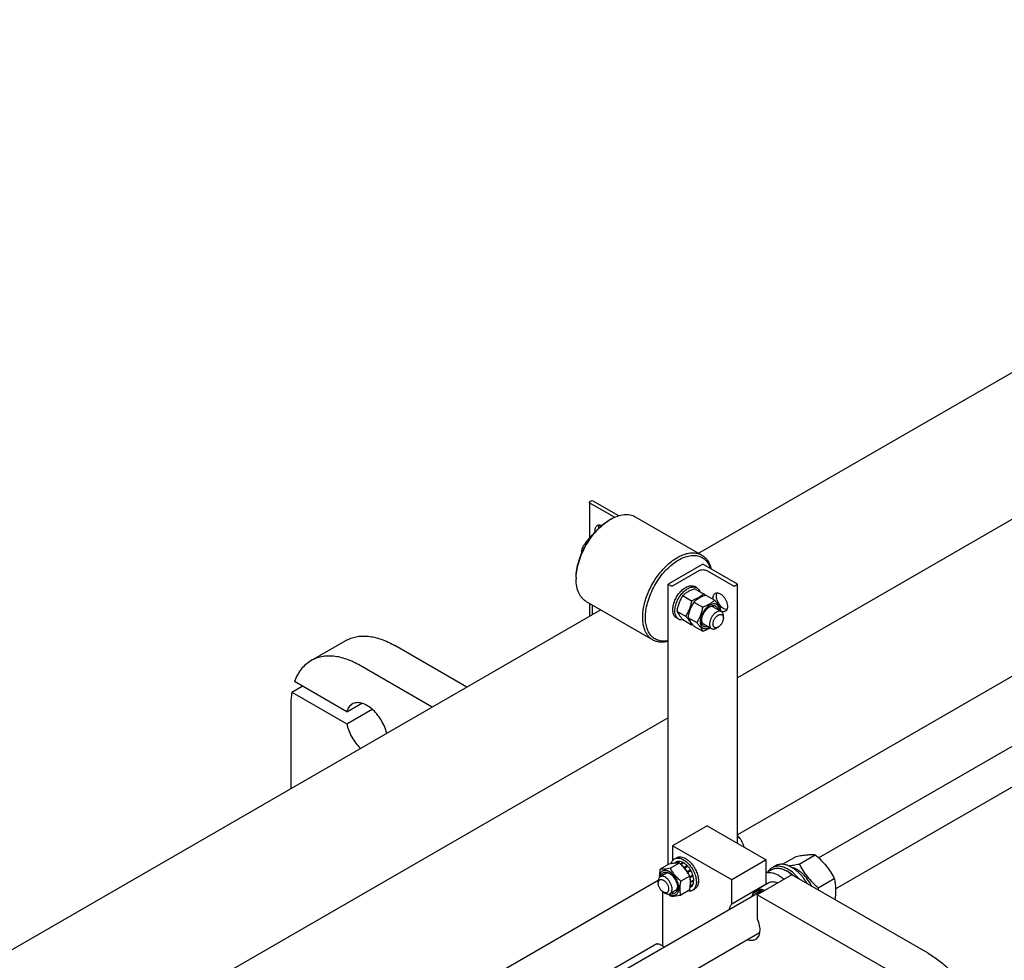
# Model space of a CAD drawing. Units: millimetres. Extents: x 0 to 10500, y -7 to 7425.
# Drawn here: x 8100 to 9105, y 3273 to 4233 of the extents above; entities that cross this region are included whole.
import ezdxf

# ---------------------------------------------------------------- set-up
doc = ezdxf.new("R2010")
doc.units = ezdxf.units.MM
doc.header["$LTSCALE"] = 577.5
doc.layers.get('0').update_dxf_attribs({"linetype": 'CONTINUOUS'})

msp = doc.modelspace()

# ---------------------------------------------------------------- linework, layer by layer
at = {"color": 7, "linetype": 'Continuous'}
for p, q in [((9931.613, 4345.512), (8793.044, 3688.162)), ((9996.525, 4233.081), (8832.703, 3561.153)), ((9930.128, 4034.317), (8832.703, 3400.722)), ((8681.42, 3740.21), (8681.42, 3703.656)), ((8681.948, 3740.945), (8684.21, 3742.251)), ((8707.037, 3724.99), (8681.948, 3739.475)), ((8684.21, 3742.251), (8711.287, 3726.618)), ((8701.888, 3722.247), (8703.302, 3723.064)), ((8728.302, 3725.54), (8796.185, 3686.349)), ((8681.421, 3703.468), (8681.421, 3702.501)), ((8681.948, 3704.203), (8683.127, 3704.883)), ((8674.504, 3693.689), (8675.752, 3692.968)), ((8797.348, 3676.932), (8761.993, 3656.52)), ((8766.801, 3655.214), (8793.459, 3670.605)), ((8832.703, 3656.52), (8797.348, 3676.932)), ((8801.237, 3670.605), (8827.895, 3655.214)), ((8667.947, 3663.46), (8667.947, 3661.827)), ((8761.993, 3370.467), (8761.993, 3656.52)), ((8761.993, 3656.52), (8764.255, 3655.214)), ((8791.041, 3652.946), (8788.92, 3654.17)), ((8789.06, 3652.046), (8798.085, 3646.836)), ((8830.441, 3655.214), (8832.703, 3656.52)), ((8832.703, 3391.974), (8832.703, 3656.52)), ((8678.303, 3638.937), (8746.185, 3599.746)), ((8776.812, 3644.975), (8785.837, 3639.765)), ((8788.126, 3638.444), (8797.151, 3633.233)), ((8800.373, 3645.515), (8809.399, 3640.304)), ((8693.043, 3630.427), (6982.99, 2643.134)), ((8681.421, 3637.137), (8681.421, 3623.717)), ((8684.211, 3635.527), (8684.211, 3625.328)), ((8770.689, 3629.192), (8779.714, 3623.982)), ((8808.005, 3633.337), (8816.137, 3628.642)), ((8772.542, 3620.903), (8770.42, 3622.127)), ((8776.812, 3620.48), (8785.837, 3615.27)), ((8782.002, 3622.661), (8791.027, 3617.45)), ((8818.208, 3622.023), (8818.208, 3624.065)), ((8788.126, 3613.949), (8797.151, 3608.738)), ((8798.005, 3616.017), (8806.137, 3611.322)), ((8812.905, 3612.838), (8811.137, 3611.817)), ((8397.329, 3578.593), (8432.684, 3599.005)), ((8556.363, 3551.515), (8482.684, 3594.053)), ((8521.008, 3531.103), (8447.329, 3573.641)), ((8377.709, 3546.473), (8388.316, 3552.597)), ((8433.86, 3526.303), (8380.457, 3557.135)), ((8377.709, 3546.473), (8433.86, 3514.055)), ((8376.618, 3532.814), (8376.618, 3447.74)), ((8433.86, 3526.303), (8449.096, 3535.099)), ((8433.86, 3514.055), (8459.703, 3528.975)), ((8761.993, 3520.328), (7047.902, 2530.703)), ((8915.47, 3377.261), (9144.022, 3509.215)), ((8932.798, 3345.696), (9162.022, 3478.038)), ((8801.591, 3409.936), (8766.235, 3389.524)), ((8801.591, 3409.936), (8862.048, 3375.032)), ((8834.392, 3398.124), (8832.703, 3397.15)), ((8766.235, 3389.524), (8766.235, 3374.243)), ((8826.693, 3354.619), (8766.235, 3389.524)), ((8768.299, 3376.152), (8770.421, 3377.376)), ((8878.609, 3370.612), (8892.529, 3378.649)), ((8895.56, 3370.909), (8911.975, 3380.386)), ((8762.616, 3370.827), (8753.591, 3365.617)), ((8773.223, 3371.775), (8764.198, 3366.564)), ((8770.428, 3373.041), (8768.076, 3371.683)), ((8773.233, 3373.586), (8770.214, 3371.843)), ((8773.887, 3373.521), (8771.013, 3371.862)), ((8773.233, 3373.586), (8773.45, 3373.269)), ((8777.196, 3372.371), (8774.388, 3370.75)), ((8777.903, 3371.963), (8774.936, 3370.25)), ((8777.196, 3372.371), (8777.454, 3371.704)), ((8781.212, 3369.292), (8778.03, 3367.455)), ((8778.03, 3367.455), (8778.072, 3367.062)), ((8778.362, 3366.731), (8781.304, 3368.429)), ((8781.865, 3368.603), (8778.683, 3366.766)), ((8781.212, 3369.292), (8781.304, 3368.429)), ((8781.304, 3368.429), (8781.865, 3368.603)), ((8862.048, 3375.032), (8826.693, 3354.619)), ((8862.048, 3350.46), (8862.048, 3375.032)), ((8871.358, 3369.113), (8867.822, 3367.072)), ((8759.468, 3361.238), (8753.811, 3357.972)), ((8783.83, 3358.58), (8774.804, 3353.369)), ((8778.406, 3366.68), (8778.683, 3366.766)), ((8781.488, 3362.982), (8781.414, 3362.706)), ((8784.67, 3364.819), (8781.488, 3362.982)), ((8781.578, 3362.456), (8784.487, 3364.136)), ((8781.758, 3362.177), (8781.988, 3362.116)), ((8785.17, 3363.953), (8781.988, 3362.116)), ((8787.044, 3359.632), (8783.985, 3357.865)), ((8784.012, 3357.73), (8786.614, 3359.232)), ((8787.315, 3358.721), (8784.167, 3356.904)), ((8784.67, 3364.819), (8784.487, 3364.136)), ((8784.487, 3364.136), (8785.17, 3363.953)), ((8787.044, 3359.632), (8786.614, 3359.232)), ((8786.614, 3359.232), (8787.315, 3358.721)), ((8888.212, 3359.927), (8852.856, 3339.515)), ((8867.441, 3365.12), (8862.048, 3362.007)), ((8884.323, 3362.906), (8883.192, 3363.56)), ((9027.159, 3279.707), (8888.212, 3359.927)), ((8751.76, 3353.99), (7145.629, 2426.695)), ((8751.74, 3353.394), (8751.74, 3351.353)), ((8785.17, 3347.508), (8784.232, 3346.967)), ((8787.044, 3349.665), (8784.374, 3348.123)), ((8787.315, 3350.263), (8784.422, 3348.593)), ((8784.791, 3352.683), (8784.586, 3352.665)), ((8784.594, 3352.112), (8784.791, 3351.867)), ((8787.973, 3354.52), (8784.791, 3352.683)), ((8787.973, 3353.704), (8784.791, 3351.867)), ((8786.878, 3350.011), (8787.044, 3349.665)), ((8787.525, 3354.262), (8787.973, 3353.704)), ((8826.693, 3330.048), (8826.693, 3354.619)), ((8862.048, 3350.46), (8826.693, 3330.048)), ((8864.505, 3351.589), (8851.777, 3344.241)), ((8915.006, 3346.719), (8931.42, 3356.196)), ((7145.029, 2355.103), (8854.828, 3342.25)), ((8756.336, 3287.053), (8756.336, 3342.631)), ((8757.043, 3342.167), (8758.811, 3341.147)), ((8769.468, 3343.917), (8763.811, 3340.651)), ((8783.83, 3344.438), (8774.804, 3339.227)), ((8786.799, 3344.109), (8788.92, 3345.333)), ((8852.856, 3339.515), (8852.856, 3314.943)), ((8991.803, 3259.295), (8852.856, 3339.515)), ((7232.851, 2364.237), (8855.099, 3300.837)), ((8750.3, 3289.342), (7172.07, 2378.156)), ((8757.78, 3286.219), (8752.8, 3289.094))]:
    msp.add_line(p, q, dxfattribs=at)
for centre, radius, start, end in [((8727.702, 3680.826), 48.779, 120.014787, 121.93133), ((8711.679, 3672.677), 43.307, 129.910776, 133.169074), ((8716.25, 3661.823), 48.303, 178.059956, 179.995515), ((8729.199, 3586.995), 91.248, 39.623093, 40.980411), ((8756.546, 3642.604), 59.995, 347.162928, 349.423418), ((8764.191, 3675.589), 64.086, 289.740836, 290.589148), ((8759.942, 3349.949), 25.18, 24.160738, 28.894297), ((8867.869, 3337.029), 30.638, 57.55219, 59.991304), ((8868.689, 3345.007), 8.592, 140.610182, 144.91216), ((8802.32, 3382.825), 58.631, 226.657118, 229.44288), ((9030.628, 3325.797), 117.5, 169.743526, 170.761412)]:
    msp.add_arc(centre, radius, start, end, dxfattribs=at)
for points, knots in [([(8681.42, 3740.21), (8681.42, 3740.35), (8681.543, 3740.663), (8681.799, 3740.859), (8681.948, 3740.945)], [0, 0, 0, 0, 0.44924833, 1, 1, 1, 1]), ([(8681.948, 3739.475), (8681.799, 3739.561), (8681.543, 3739.757), (8681.42, 3740.069), (8681.42, 3740.21)], [0, 0, 0, 0, 0.55075237, 1, 1, 1, 1]), ([(8667.947, 3663.46), (8667.947, 3666.143), (8668.439, 3671.726), (8670.398, 3680.148), (8673.536, 3688.68), (8677.736, 3696.999), (8682.841, 3704.797), (8688.66, 3711.78), (8694.975, 3717.688), (8699.564, 3720.906), (8701.888, 3722.247)], [0, 0, 0, 0, 0.11415474, 0.23732639, 0.36697623, 0.5000005, 0.63302469, 0.76267433, 0.88584564, 1, 1, 1, 1]), ([(8667.975, 3663.458), (8668.066, 3666.151), (8668.701, 3671.719), (8670.789, 3680.087), (8673.977, 3688.528), (8678.159, 3696.755), (8683.193, 3704.49), (8688.909, 3711.473), (8695.112, 3717.465), (8699.616, 3720.799), (8701.903, 3722.224)], [0, 0, 0, 0, 0.11517549, 0.23854781, 0.36775976, 0.50000061, 0.63224138, 0.76145309, 0.88482502, 1, 1, 1, 1]), ([(8703.302, 3723.064), (8705.497, 3724.331), (8709.858, 3726.408), (8715.601, 3727.792), (8719.923, 3727.942), (8722.926, 3727.607), (8725.742, 3726.829), (8727.482, 3726.014), (8728.302, 3725.54)], [0, 0, 0, 0, 0.28940125, 0.54829462, 0.66774473, 0.78177031, 0.89190411, 1, 1, 1, 1]), ([(8687.509, 3710.255), (8687.409, 3710.954), (8687.33, 3712.288), (8687.628, 3714.153), (8688.353, 3715.675), (8689.141, 3716.397), (8689.567, 3716.643)], [0, 0, 0, 0, 0.29872817, 0.56192411, 0.79159958, 1, 1, 1, 1]), ([(8689.567, 3716.643), (8689.861, 3716.813), (8690.518, 3717.072), (8691.608, 3717.178), (8692.777, 3717.012), (8693.55, 3716.741), (8693.941, 3716.569)], [0, 0, 0, 0, 0.22442374, 0.46057118, 0.71741673, 1, 1, 1, 1]), ([(8690.928, 3713.82), (8690.926, 3714.132), (8690.972, 3715.265), (8691.252, 3716.407), (8691.641, 3717.133)], [0, 0, 0, 0, 0.27508649, 1, 1, 1, 1]), ([(8674.504, 3693.689), (8675.349, 3695.51), (8676.819, 3698.193), (8679.298, 3701.448), (8680.72, 3702.969), (8681.467, 3703.702)], [0, 0, 0, 0, 0.49136303, 0.74387209, 1, 1, 1, 1]), ([(8681.421, 3703.468), (8681.421, 3703.608), (8681.543, 3703.921), (8681.799, 3704.117), (8681.948, 3704.203)], [0, 0, 0, 0, 0.44924833, 1, 1, 1, 1]), ([(8681.703, 3702.909), (8681.619, 3702.985), (8681.478, 3703.152), (8681.421, 3703.368), (8681.421, 3703.468)], [0, 0, 0, 0, 0.53178734, 1, 1, 1, 1]), ([(8673.586, 3688.345), (8673.632, 3689.278), (8673.836, 3691.083), (8674.258, 3692.848), (8674.504, 3693.689)], [0, 0, 0, 0, 0.51594315, 1, 1, 1, 1]), ([(8735.83, 3622.635), (8735.83, 3624.71), (8736.111, 3628.993), (8737.267, 3635.496), (8739.147, 3642.16), (8742.588, 3651.127), (8748.365, 3661.799), (8755.767, 3671.28), (8762.431, 3677.699), (8767.537, 3681.696), (8772.725, 3684.87), (8777.892, 3687.154), (8782.933, 3688.493), (8787.749, 3688.848), (8792.235, 3688.19), (8794.952, 3687.061), (8796.185, 3686.349)], [0, 0, 0, 0, 0.06241094, 0.12877853, 0.1984016, 0.27040959, 0.41744875, 0.56168076, 0.6303079, 0.69542391, 0.75639822, 0.81286036, 0.86478384, 0.91257979, 0.95717392, 1, 1, 1, 1]), ([(8738.658, 3622.635), (8738.658, 3625.054), (8739.057, 3630.073), (8740.667, 3637.667), (8743.261, 3645.401), (8746.759, 3653.037), (8751.054, 3660.339), (8756.014, 3667.083), (8761.485, 3673.062), (8767.302, 3678.091), (8773.29, 3682.019), (8779.276, 3684.722), (8785.092, 3686.11), (8789.753, 3686.102), (8793.144, 3685.354), (8795.482, 3684.459), (8797.637, 3683.224), (8800.274, 3681.117), (8803.046, 3677.604), (8804.475, 3674.276), (8805.037, 3672.494)], [0, 0, 0, 0, 0.06587028, 0.13657721, 0.21096451, 0.28760768, 0.36493176, 0.44131814, 0.51520852, 0.58521286, 0.65022986, 0.70959096, 0.7632389, 0.8119315, 0.83497881, 0.85750684, 0.87985207, 0.90236488, 0.94909178, 1, 1, 1, 1]), ([(8796.185, 3686.349), (8797.351, 3685.676), (8799.566, 3684.005), (8802.277, 3680.713), (8804.359, 3676.699), (8805.27, 3673.723), (8805.626, 3672.155)], [0, 0, 0, 0, 0.23061236, 0.46979697, 0.72465532, 1, 1, 1, 1]), ([(8793.459, 3670.605), (8794.011, 3670.923), (8795.295, 3671.389), (8797.348, 3671.611), (8799.401, 3671.389), (8800.685, 3670.923), (8801.237, 3670.605)], [0, 0, 0, 0, 0.23721781, 0.49999947, 0.76278142, 1, 1, 1, 1]), ([(8678.303, 3638.937), (8677.483, 3639.411), (8675.907, 3640.51), (8673.824, 3642.56), (8672.033, 3644.993), (8670.003, 3648.811), (8668.329, 3654.476), (8667.947, 3659.292), (8667.947, 3661.826)], [0, 0, 0, 0, 0.10809589, 0.21822971, 0.3322553, 0.45170542, 0.71059881, 1, 1, 1, 1]), ([(8764.255, 3655.214), (8764.436, 3655.11), (8764.856, 3654.957), (8765.528, 3654.884), (8766.2, 3654.957), (8766.62, 3655.11), (8766.801, 3655.214)], [0, 0, 0, 0, 0.23721858, 0.50000053, 0.76278218, 1, 1, 1, 1]), ([(8766.801, 3633.428), (8767.024, 3634.966), (8767.81, 3638.094), (8769.768, 3642.577), (8772.419, 3646.752), (8775.58, 3650.326), (8779.03, 3653.049), (8782.083, 3654.511), (8784.443, 3655.019), (8786.067, 3655.072), (8787.58, 3654.807), (8788.499, 3654.413), (8788.92, 3654.17)], [0, 0, 0, 0, 0.13697726, 0.28246533, 0.42957379, 0.57116572, 0.70096805, 0.81483486, 0.86564987, 0.91279871, 0.95715888, 1, 1, 1, 1]), ([(8768.71, 3629.372), (8768.71, 3630.953), (8769.153, 3634.278), (8770.804, 3639.16), (8773.348, 3643.862), (8776.581, 3648.001), (8780.238, 3651.24), (8783.549, 3653.05), (8786.138, 3653.739), (8787.92, 3653.87), (8789.58, 3653.627), (8790.585, 3653.209), (8791.041, 3652.946)], [0, 0, 0, 0, 0.12868052, 0.27027376, 0.41742963, 0.56177613, 0.69544681, 0.81271182, 0.86467651, 0.9125104, 0.95713993, 1, 1, 1, 1]), ([(8789.06, 3652.046), (8787.844, 3651.61), (8785.495, 3650.692), (8782.204, 3649.054), (8779.309, 3647.15), (8777.603, 3645.709), (8776.812, 3644.975)], [0, 0, 0, 0, 0.27202984, 0.53071509, 0.77282603, 1, 1, 1, 1]), ([(8791.041, 3652.946), (8791.382, 3652.749), (8792.035, 3652.283), (8793.186, 3651.08), (8793.799, 3649.941), (8794.104, 3649.135)], [0, 0, 0, 0, 0.23728569, 0.48017611, 1, 1, 1, 1]), ([(8827.895, 3655.214), (8828.076, 3655.11), (8828.496, 3654.957), (8829.168, 3654.884), (8829.84, 3654.957), (8830.26, 3655.11), (8830.441, 3655.214)], [0, 0, 0, 0, 0.23721858, 0.50000053, 0.76278218, 1, 1, 1, 1]), ([(8776.812, 3644.975), (8776.07, 3643.807), (8774.656, 3641.391), (8772.9, 3637.533), (8771.578, 3633.437), (8770.956, 3630.617), (8770.689, 3629.192)], [0, 0, 0, 0, 0.24372755, 0.49214241, 0.74479399, 1, 1, 1, 1]), ([(8785.837, 3639.765), (8785.57, 3638.34), (8784.948, 3635.52), (8783.626, 3631.425), (8781.87, 3627.566), (8780.456, 3625.15), (8779.714, 3623.982)], [0, 0, 0, 0, 0.25520601, 0.50785759, 0.75627245, 1, 1, 1, 1]), ([(8788.126, 3638.444), (8787.384, 3637.275), (8785.97, 3634.859), (8784.214, 3631.001), (8782.892, 3626.905), (8782.269, 3624.085), (8782.002, 3622.661)], [0, 0, 0, 0, 0.24372755, 0.49214241, 0.74479399, 1, 1, 1, 1]), ([(8798.085, 3646.836), (8797.294, 3646.102), (8795.588, 3644.661), (8792.693, 3642.757), (8789.402, 3641.119), (8787.053, 3640.201), (8785.837, 3639.765)], [0, 0, 0, 0, 0.22717397, 0.46928491, 0.72797016, 1, 1, 1, 1]), ([(8800.373, 3645.515), (8799.158, 3645.078), (8796.809, 3644.16), (8793.518, 3642.522), (8790.623, 3640.618), (8788.916, 3639.177), (8788.126, 3638.444)], [0, 0, 0, 0, 0.27202984, 0.53071509, 0.77282603, 1, 1, 1, 1]), ([(8809.399, 3640.304), (8808.608, 3639.57), (8806.902, 3638.13), (8804.007, 3636.225), (8800.716, 3634.587), (8798.367, 3633.67), (8797.151, 3633.233)], [0, 0, 0, 0, 0.22717397, 0.46928491, 0.72797016, 1, 1, 1, 1]), ([(8807.662, 3641.307), (8807.593, 3641.959), (8807.565, 3643.202), (8807.902, 3644.931), (8808.622, 3646.339), (8809.372, 3647.009), (8809.776, 3647.242)], [0, 0, 0, 0, 0.29649848, 0.55856202, 0.78908447, 1, 1, 1, 1]), ([(8815.522, 3631.592), (8815.232, 3632.22), (8814.527, 3633.563), (8813.17, 3635.643), (8811.426, 3637.923), (8810.106, 3639.488), (8809.399, 3640.304)], [0, 0, 0, 0, 0.19419067, 0.42529534, 0.69653027, 1, 1, 1, 1]), ([(8809.776, 3647.242), (8810.122, 3647.442), (8810.918, 3647.731), (8812.24, 3647.764), (8813.648, 3647.425), (8814.565, 3646.988), (8815.026, 3646.722)], [0, 0, 0, 0, 0.21777352, 0.45095321, 0.71020218, 1, 1, 1, 1]), ([(8818.561, 3631.617), (8817.903, 3631.997), (8816.613, 3632.95), (8814.906, 3634.737), (8813.418, 3636.854), (8812.242, 3639.172), (8811.447, 3641.551), (8811.082, 3643.853), (8811.169, 3645.942), (8811.565, 3647.201), (8811.85, 3647.732)], [0, 0, 0, 0, 0.12152655, 0.25431619, 0.39353596, 0.53347268, 0.66832032, 0.79295427, 0.90380772, 1, 1, 1, 1]), ([(8815.026, 3646.722), (8815.803, 3646.273), (8817.312, 3645.112), (8819.243, 3642.916), (8820.832, 3640.33), (8821.949, 3637.567), (8822.503, 3634.85), (8822.453, 3632.709), (8822.057, 3631.241), (8821.616, 3630.327), (8821.025, 3629.581), (8820.535, 3629.205), (8820.276, 3629.056)], [0, 0, 0, 0, 0.1286794, 0.27027191, 0.41742749, 0.56177408, 0.69544513, 0.81271065, 0.86467563, 0.91250981, 0.95713963, 1, 1, 1, 1]), ([(8766.589, 3630.596), (8766.589, 3630.826), (8766.608, 3631.773), (8766.698, 3632.718), (8766.801, 3633.428)], [0, 0, 0, 0, 0.24236395, 1, 1, 1, 1]), ([(8766.801, 3628.009), (8766.765, 3628.215), (8766.638, 3629.072), (8766.589, 3629.939), (8766.589, 3630.596)], [0, 0, 0, 0, 0.24097276, 1, 1, 1, 1]), ([(8772.542, 3620.903), (8771.932, 3621.255), (8770.789, 3622.215), (8769.575, 3624.202), (8768.852, 3626.651), (8768.71, 3628.434), (8768.71, 3629.372)], [0, 0, 0, 0, 0.21777171, 0.45095061, 0.71020023, 1, 1, 1, 1]), ([(8770.689, 3629.192), (8770.979, 3628.565), (8771.684, 3627.221), (8773.04, 3625.142), (8774.785, 3622.861), (8776.105, 3621.297), (8776.812, 3620.48)], [0, 0, 0, 0, 0.19419067, 0.42529534, 0.69653027, 1, 1, 1, 1]), ([(8797.151, 3633.233), (8796.884, 3631.808), (8796.262, 3628.988), (8794.939, 3624.893), (8793.183, 3621.035), (8791.77, 3618.618), (8791.027, 3617.45)], [0, 0, 0, 0, 0.25520601, 0.50785759, 0.75627245, 1, 1, 1, 1]), ([(8814.21, 3629.755), (8814.197, 3630.444), (8814.067, 3631.753), (8813.494, 3633.543), (8812.556, 3634.985), (8811.273, 3636.001), (8809.714, 3636.519), (8807.971, 3636.528), (8806.121, 3636.052), (8804.222, 3635.124), (8802.337, 3633.781), (8799.882, 3631.457), (8797.291, 3627.889), (8795.22, 3623.162), (8794.626, 3619.8), (8794.626, 3618.206)], [0, 0, 0, 0, 0.05975577, 0.11322316, 0.16144455, 0.20672697, 0.25228598, 0.3012442, 0.35570603, 0.41651459, 0.48346078, 0.55557631, 0.70882065, 0.86185271, 1, 1, 1, 1]), ([(8795.934, 3618.961), (8795.934, 3620.352), (8796.456, 3623.286), (8798.274, 3627.408), (8800.935, 3631.044), (8803.214, 3632.963), (8804.419, 3633.658)], [0, 0, 0, 0, 0.23721866, 0.5000001, 0.76278155, 1, 1, 1, 1]), ([(8808.005, 3633.337), (8807.716, 3633.504), (8807.065, 3633.757), (8805.985, 3633.847), (8804.828, 3633.66), (8804.065, 3633.374), (8803.68, 3633.194)], [0, 0, 0, 0, 0.22313374, 0.45867963, 0.71596868, 1, 1, 1, 1]), ([(8804.419, 3633.658), (8804.882, 3633.926), (8805.804, 3634.375), (8807.218, 3634.777), (8808.563, 3634.859), (8809.799, 3634.608), (8810.877, 3634.021), (8811.75, 3633.124), (8812.391, 3631.959), (8812.644, 3631.076), (8812.736, 3630.607)], [0, 0, 0, 0, 0.14926934, 0.28480171, 0.40790127, 0.52195716, 0.63233938, 0.74536984, 0.86667469, 1, 1, 1, 1]), ([(8816.137, 3628.642), (8815.807, 3628.833), (8815.049, 3629.108), (8813.79, 3629.14), (8812.448, 3628.816), (8811.576, 3628.401), (8811.137, 3628.147)], [0, 0, 0, 0, 0.21777313, 0.45095261, 0.7102017, 1, 1, 1, 1]), ([(8820.276, 3629.056), (8819.934, 3628.858), (8819.15, 3628.571), (8817.848, 3628.531), (8816.46, 3628.854), (8815.555, 3629.275), (8815.1, 3629.533)], [0, 0, 0, 0, 0.21833113, 0.45174622, 0.71078205, 1, 1, 1, 1]), ([(8818.208, 3624.065), (8818.208, 3624.571), (8818.131, 3625.535), (8817.741, 3626.859), (8817.084, 3627.933), (8816.466, 3628.452), (8816.137, 3628.642)], [0, 0, 0, 0, 0.28979929, 0.54904874, 0.78222783, 1, 1, 1, 1]), ([(8821.737, 3630.607), (8821.482, 3630.615), (8820.368, 3630.74), (8819.308, 3631.185), (8818.561, 3631.617)], [0, 0, 0, 0, 0.22783356, 1, 1, 1, 1]), ([(8746.185, 3599.746), (8745.366, 3600.219), (8743.79, 3601.319), (8741.707, 3603.369), (8739.916, 3605.801), (8737.885, 3609.62), (8736.211, 3615.285), (8735.83, 3620.101), (8735.83, 3622.635)], [0, 0, 0, 0, 0.10809563, 0.21822922, 0.33225465, 0.4517047, 0.71059821, 1, 1, 1, 1]), ([(8761.992, 3598.878), (8760.383, 3598.56), (8757.213, 3598.232), (8752.59, 3598.818), (8748.441, 3600.519), (8744.914, 3603.291), (8742.117, 3607.029), (8740.104, 3611.608), (8738.901, 3616.905), (8738.658, 3620.673), (8738.658, 3622.635)], [0, 0, 0, 0, 0.1262084, 0.24317484, 0.35501999, 0.46694483, 0.58413231, 0.71065982, 0.84898749, 1, 1, 1, 1]), ([(8770.42, 3622.127), (8769.952, 3622.398), (8769.064, 3623.082), (8768.006, 3624.449), (8767.226, 3626.121), (8766.914, 3627.358), (8766.801, 3628.009)], [0, 0, 0, 0, 0.22794088, 0.46578507, 0.7214734, 1, 1, 1, 1]), ([(8777.374, 3620.156), (8776.523, 3620.017), (8775.231, 3619.979), (8773.613, 3620.374), (8772.883, 3620.706), (8772.542, 3620.903)], [0, 0, 0, 0, 0.51983143, 0.76271923, 1, 1, 1, 1]), ([(8779.714, 3623.982), (8780.421, 3623.165), (8781.741, 3621.601), (8783.486, 3619.321), (8784.842, 3617.241), (8785.547, 3615.897), (8785.837, 3615.27)], [0, 0, 0, 0, 0.30346973, 0.57470466, 0.80580933, 1, 1, 1, 1]), ([(8782.002, 3622.661), (8782.293, 3622.033), (8782.997, 3620.69), (8784.354, 3618.61), (8786.099, 3616.33), (8787.418, 3614.765), (8788.126, 3613.949)], [0, 0, 0, 0, 0.19419067, 0.42529534, 0.69653027, 1, 1, 1, 1]), ([(8802.735, 3613.285), (8802.283, 3613.13), (8801.391, 3612.907), (8800.062, 3612.88), (8798.848, 3613.187), (8797.801, 3613.828), (8796.966, 3614.773), (8796.364, 3615.979), (8796.006, 3617.404), (8795.934, 3618.427), (8795.934, 3618.961)], [0, 0, 0, 0, 0.13332482, 0.2546291, 0.36765904, 0.47804096, 0.5920969, 0.7151969, 0.85073, 1, 1, 1, 1]), ([(8795.966, 3619.834), (8796.003, 3619.41), (8796.137, 3618.606), (8796.553, 3617.511), (8797.171, 3616.621), (8797.716, 3616.184), (8798.005, 3616.017)], [0, 0, 0, 0, 0.28403138, 0.54132044, 0.77686631, 1, 1, 1, 1]), ([(8811.137, 3628.147), (8810.397, 3627.72), (8808.96, 3626.614), (8807.12, 3624.522), (8805.607, 3622.06), (8804.543, 3619.428), (8804.015, 3616.84), (8804.063, 3614.801), (8804.44, 3613.403), (8804.86, 3612.533), (8805.423, 3611.822), (8805.89, 3611.464), (8806.137, 3611.322)], [0, 0, 0, 0, 0.12867927, 0.27027188, 0.41742772, 0.56177461, 0.69544588, 0.81271142, 0.8646763, 0.91251031, 0.9571399, 1, 1, 1, 1]), ([(8812.904, 3612.838), (8812.575, 3612.648), (8811.921, 3612.336), (8810.915, 3612.093), (8809.97, 3612.117), (8809.129, 3612.422), (8808.445, 3612.998), (8807.951, 3613.804), (8807.659, 3614.797), (8807.533, 3616.39), (8807.928, 3618.602), (8809.064, 3621.179), (8810.727, 3623.451), (8812.152, 3624.651), (8812.904, 3625.085)], [0, 0, 0, 0, 0.06045311, 0.11453342, 0.16317548, 0.20860378, 0.25403231, 0.30267495, 0.35675606, 0.41721002, 0.55545924, 0.70860595, 0.86175215, 1, 1, 1, 1]), ([(8812.904, 3625.085), (8813.234, 3625.275), (8813.888, 3625.587), (8814.894, 3625.83), (8815.839, 3625.806), (8816.68, 3625.501), (8817.364, 3624.925), (8817.857, 3624.119), (8818.15, 3623.126), (8818.208, 3622.404), (8818.208, 3622.023)], [0, 0, 0, 0, 0.14489872, 0.27452271, 0.39111187, 0.49999802, 0.60888452, 0.72547464, 0.85509992, 1, 1, 1, 1]), ([(8818.208, 3622.023), (8818.208, 3621.154), (8817.882, 3619.321), (8816.745, 3616.744), (8815.082, 3614.472), (8813.657, 3613.272), (8812.905, 3612.838)], [0, 0, 0, 0, 0.23721859, 0.5, 0.76278141, 1, 1, 1, 1]), ([(8791.027, 3617.45), (8791.735, 3616.633), (8793.055, 3615.069), (8794.799, 3612.789), (8796.156, 3610.709), (8796.861, 3609.366), (8797.151, 3608.738)], [0, 0, 0, 0, 0.30346973, 0.57470466, 0.80580933, 1, 1, 1, 1]), ([(8794.626, 3618.206), (8794.626, 3617.513), (8794.729, 3616.195), (8795.256, 3614.381), (8796.142, 3612.901), (8797.372, 3611.832), (8798.887, 3611.246), (8800.595, 3611.164), (8802.42, 3611.564), (8803.611, 3612.102), (8804.21, 3612.434)], [0, 0, 0, 0, 0.14542978, 0.27573468, 0.39304012, 0.50244939, 0.61141774, 0.72754688, 0.85626037, 1, 1, 1, 1]), ([(8797.151, 3608.738), (8797.825, 3608.98), (8800.397, 3609.949), (8802.901, 3611.129), (8804.639, 3612.187)], [0, 0, 0, 0, 0.26020703, 1, 1, 1, 1]), ([(8806.137, 3611.322), (8806.467, 3611.131), (8807.225, 3610.856), (8808.483, 3610.825), (8809.825, 3611.148), (8810.698, 3611.564), (8811.137, 3611.817)], [0, 0, 0, 0, 0.21777313, 0.45095261, 0.7102017, 1, 1, 1, 1]), ([(8432.684, 3599.005), (8434.324, 3599.952), (8437.805, 3601.582), (8443.437, 3603.139), (8449.442, 3603.809), (8455.754, 3603.59), (8462.314, 3602.489), (8471.556, 3599.794), (8478.295, 3596.587), (8482.684, 3594.053)], [0, 0, 0, 0, 0.10804807, 0.21813304, 0.33210784, 0.4515045, 0.57746478, 0.71073015, 1, 1, 1, 1]), ([(8761.992, 3598.319), (8760.562, 3597.938), (8757.739, 3597.401), (8753.554, 3597.346), (8749.653, 3598.086), (8747.278, 3599.116), (8746.185, 3599.746)], [0, 0, 0, 0, 0.27297485, 0.52725423, 0.7674414, 1, 1, 1, 1]), ([(8397.329, 3578.593), (8395.431, 3577.497), (8391.798, 3574.887), (8387.124, 3569.911), (8383.253, 3563.932), (8381.299, 3559.479), (8380.457, 3557.135)], [0, 0, 0, 0, 0.23620002, 0.47831796, 0.73157058, 1, 1, 1, 1]), ([(8447.329, 3573.641), (8442.939, 3576.175), (8436.201, 3579.382), (8426.959, 3582.077), (8420.399, 3583.177), (8414.086, 3583.397), (8408.082, 3582.727), (8402.45, 3581.17), (8398.969, 3579.54), (8397.329, 3578.593)], [0, 0, 0, 0, 0.28926985, 0.42253522, 0.5484955, 0.66789216, 0.78186696, 0.89195193, 1, 1, 1, 1]), ([(8377.709, 3546.473), (8377.525, 3545.386), (8376.869, 3540.862), (8376.618, 3536.283), (8376.618, 3532.814)], [0, 0, 0, 0, 0.24120405, 1, 1, 1, 1]), ([(8439.4, 3534.301), (8438.732, 3533.915), (8437.46, 3532.968), (8435.883, 3531.113), (8434.649, 3528.859), (8434.087, 3527.184), (8433.86, 3526.303)], [0, 0, 0, 0, 0.23198875, 0.47188018, 0.72632689, 1, 1, 1, 1]), ([(8474.564, 3504.288), (8473.986, 3506.665), (8472.385, 3511.411), (8468.946, 3518.107), (8464.605, 3524.199), (8459.628, 3529.309), (8454.32, 3533.123), (8449.694, 3535.098), (8446.148, 3535.723), (8443.705, 3535.727), (8441.428, 3535.277), (8440.04, 3534.671), (8439.4, 3534.301)], [0, 0, 0, 0, 0.1424675, 0.29022404, 0.43696536, 0.57652238, 0.70374305, 0.81553612, 0.86573757, 0.91260701, 0.95697754, 1, 1, 1, 1]), ([(8433.86, 3514.055), (8434.32, 3511.736), (8435.687, 3507.063), (8438.785, 3500.388), (8442.817, 3494.187), (8446.072, 3490.501), (8447.81, 3488.842)], [0, 0, 0, 0, 0.24284298, 0.49739287, 0.75328955, 1, 1, 1, 1]), ([(8832.703, 3399.733), (8832.853, 3399.604), (8833.435, 3399.088), (8833.991, 3398.543), (8834.392, 3398.124)], [0, 0, 0, 0, 0.25475402, 1, 1, 1, 1]), ([(8834.392, 3398.124), (8835.441, 3396.631), (8836.898, 3394.269), (8838.411, 3390.875), (8839.016, 3389.087), (8839.283, 3388.175)], [0, 0, 0, 0, 0.49195206, 0.74417401, 1, 1, 1, 1]), ([(8768.299, 3376.152), (8768.909, 3376.504), (8770.312, 3377.013), (8772.64, 3377.072), (8775.123, 3376.473), (8776.737, 3375.704), (8777.549, 3375.235)], [0, 0, 0, 0, 0.21777352, 0.45095321, 0.71020218, 1, 1, 1, 1]), ([(8770.421, 3377.376), (8771.031, 3377.729), (8772.433, 3378.238), (8774.762, 3378.296), (8777.244, 3377.698), (8778.858, 3376.929), (8779.67, 3376.46)], [0, 0, 0, 0, 0.21777352, 0.45095321, 0.71020219, 1, 1, 1, 1]), ([(8892.529, 3378.649), (8894.475, 3379.024), (8898.168, 3379.685), (8903.388, 3380.365), (8907.934, 3380.613), (8910.712, 3380.5), (8911.975, 3380.386)], [0, 0, 0, 0, 0.30347059, 0.57470587, 0.80581028, 1, 1, 1, 1]), ([(8911.975, 3380.386), (8913.992, 3378.656), (8917.899, 3375.083), (8923.19, 3369.229), (8927.706, 3362.904), (8930.246, 3358.445), (8931.42, 3356.196)], [0, 0, 0, 0, 0.25520657, 0.5078583, 0.75627293, 1, 1, 1, 1]), ([(8773.223, 3371.775), (8772.534, 3371.837), (8771.018, 3371.898), (8768.539, 3371.763), (8765.692, 3371.393), (8763.677, 3371.032), (8762.616, 3370.827)], [0, 0, 0, 0, 0.19418968, 0.42529413, 0.69652947, 1, 1, 1, 1]), ([(8764.888, 3371.239), (8765.157, 3372.28), (8765.774, 3373.769), (8767.106, 3375.332), (8767.888, 3375.914), (8768.299, 3376.152)], [0, 0, 0, 0, 0.5270168, 0.76744738, 1, 1, 1, 1]), ([(8773.233, 3373.586), (8772.74, 3373.612), (8771.77, 3373.558), (8770.845, 3373.25), (8770.428, 3373.041)], [0, 0, 0, 0, 0.51422833, 1, 1, 1, 1]), ([(8783.83, 3358.58), (8783.189, 3359.807), (8781.803, 3362.239), (8779.34, 3365.689), (8776.454, 3368.882), (8774.323, 3370.831), (8773.223, 3371.775)], [0, 0, 0, 0, 0.24372702, 0.4921417, 0.74479348, 1, 1, 1, 1]), ([(8777.196, 3372.371), (8776.919, 3372.519), (8775.87, 3373.037), (8774.735, 3373.399), (8773.887, 3373.521)], [0, 0, 0, 0, 0.26786619, 1, 1, 1, 1]), ([(8778.03, 3367.455), (8777.864, 3367.623), (8777.206, 3368.265), (8776.505, 3368.863), (8775.96, 3369.275)], [0, 0, 0, 0, 0.25664647, 1, 1, 1, 1]), ([(8777.549, 3375.235), (8778.919, 3374.445), (8781.577, 3372.399), (8784.979, 3368.529), (8787.78, 3363.974), (8789.747, 3359.105), (8790.724, 3354.318), (8790.636, 3350.546), (8789.938, 3347.958), (8789.16, 3346.349), (8788.12, 3345.034), (8787.255, 3344.372), (8786.799, 3344.109)], [0, 0, 0, 0, 0.12867941, 0.27027192, 0.4174275, 0.56177409, 0.69544514, 0.81271066, 0.86467563, 0.91250981, 0.95713963, 1, 1, 1, 1]), ([(8781.212, 3369.292), (8780.95, 3369.556), (8779.926, 3370.538), (8778.795, 3371.413), (8777.903, 3371.963)], [0, 0, 0, 0, 0.26161025, 1, 1, 1, 1]), ([(8779.67, 3376.46), (8781.04, 3375.67), (8783.698, 3373.624), (8787.101, 3369.753), (8789.901, 3365.198), (8791.868, 3360.329), (8792.845, 3355.542), (8792.757, 3351.77), (8792.059, 3349.183), (8791.282, 3347.574), (8790.241, 3346.259), (8789.377, 3345.597), (8788.92, 3345.333)], [0, 0, 0, 0, 0.12867941, 0.27027192, 0.41742751, 0.5617741, 0.69544515, 0.81271066, 0.86467563, 0.91250981, 0.95713963, 1, 1, 1, 1]), ([(8784.67, 3364.819), (8784.464, 3365.16), (8783.62, 3366.486), (8782.653, 3367.734), (8781.865, 3368.603)], [0, 0, 0, 0, 0.25359172, 1, 1, 1, 1]), ([(8867.822, 3367.072), (8866.987, 3366.59), (8865.404, 3365.37), (8864.184, 3363.794), (8863.656, 3362.936)], [0, 0, 0, 0, 0.48937077, 1, 1, 1, 1]), ([(8884.322, 3365.438), (8882.874, 3366.274), (8879.993, 3367.645), (8875.568, 3368.715), (8872.035, 3368.621), (8869.512, 3367.922), (8868.363, 3367.385), (8867.822, 3367.072)], [0, 0, 0, 0, 0.28957842, 0.54863112, 0.78163428, 0.89183668, 1, 1, 1, 1]), ([(8887.858, 3367.479), (8886.409, 3368.315), (8883.528, 3369.686), (8879.104, 3370.756), (8875.57, 3370.662), (8873.048, 3369.964), (8871.899, 3369.426), (8871.358, 3369.113)], [0, 0, 0, 0, 0.28957842, 0.54863112, 0.78163428, 0.89183668, 1, 1, 1, 1]), ([(8884.295, 3369.218), (8886.079, 3369.374), (8889.849, 3369.86), (8893.589, 3370.529), (8895.56, 3370.909)], [0, 0, 0, 0, 0.47136801, 1, 1, 1, 1]), ([(8908.229, 3348.371), (8907.072, 3350.775), (8904.376, 3355.308), (8900.136, 3360.22), (8896.381, 3363.406), (8892.769, 3365.819), (8889.82, 3367.072), (8887.858, 3367.48)], [0, 0, 0, 0, 0.27839553, 0.54694819, 0.6728021, 0.79089056, 1, 1, 1, 1]), ([(8903.873, 3350.885), (8902.81, 3352.657), (8900.522, 3356.043), (8896.629, 3360.61), (8892.431, 3364.478), (8889.394, 3366.592), (8887.858, 3367.479)], [0, 0, 0, 0, 0.26626856, 0.52531839, 0.77144564, 1, 1, 1, 1]), ([(8895.56, 3370.909), (8896.735, 3368.659), (8899.275, 3364.2), (8903.791, 3357.875), (8909.082, 3352.022), (8912.989, 3348.449), (8915.006, 3346.719)], [0, 0, 0, 0, 0.24372707, 0.4921417, 0.74479343, 1, 1, 1, 1]), ([(8753.811, 3357.972), (8753.481, 3357.782), (8752.864, 3357.263), (8752.207, 3356.188), (8751.816, 3354.865), (8751.74, 3353.901), (8751.74, 3353.394)], [0, 0, 0, 0, 0.21777256, 0.45095185, 0.71020119, 1, 1, 1, 1]), ([(8753.591, 3365.617), (8753.459, 3364.888), (8752.999, 3362.085), (8752.773, 3359.233), (8752.842, 3357.134)], [0, 0, 0, 0, 0.26072023, 1, 1, 1, 1]), ([(8763.054, 3363.07), (8762.451, 3363.418), (8761.252, 3363.989), (8759.41, 3364.439), (8757.679, 3364.406), (8756.134, 3363.865), (8754.869, 3362.831), (8753.949, 3361.376), (8753.391, 3359.578), (8753.27, 3358.266), (8753.261, 3357.576)], [0, 0, 0, 0, 0.14525244, 0.27532992, 0.39239587, 0.50162944, 0.61056888, 0.72685091, 0.85586962, 1, 1, 1, 1]), ([(8764.198, 3366.564), (8763.137, 3366.359), (8761.122, 3365.999), (8758.275, 3365.628), (8755.796, 3365.493), (8754.28, 3365.554), (8753.591, 3365.617)], [0, 0, 0, 0, 0.30347053, 0.57470587, 0.80581032, 1, 1, 1, 1]), ([(8765.882, 3345.229), (8765.882, 3346.084), (8765.643, 3347.881), (8764.75, 3350.52), (8763.375, 3353.062), (8761.628, 3355.299), (8759.651, 3357.05), (8757.861, 3358.028), (8756.461, 3358.401), (8755.498, 3358.472), (8754.601, 3358.34), (8754.057, 3358.114), (8753.811, 3357.972)], [0, 0, 0, 0, 0.12868024, 0.27027317, 0.41742877, 0.5617751, 0.69544575, 0.81271092, 0.86467577, 0.91250987, 0.95713965, 1, 1, 1, 1]), ([(8754.737, 3358.508), (8754.829, 3358.976), (8755.082, 3359.86), (8755.723, 3361.025), (8756.596, 3361.922), (8757.674, 3362.509), (8758.91, 3362.76), (8760.255, 3362.678), (8761.669, 3362.276), (8762.591, 3361.826), (8763.054, 3361.559)], [0, 0, 0, 0, 0.1333243, 0.25462823, 0.36765802, 0.47804, 0.59209616, 0.71519647, 0.85072985, 1, 1, 1, 1]), ([(8763.793, 3361.095), (8763.408, 3361.275), (8762.645, 3361.561), (8761.488, 3361.748), (8760.408, 3361.658), (8759.757, 3361.405), (8759.468, 3361.238)], [0, 0, 0, 0, 0.2840316, 0.54132078, 0.77686655, 1, 1, 1, 1]), ([(8763.193, 3340.373), (8763.798, 3340.034), (8765, 3339.481), (8766.844, 3339.066), (8768.571, 3339.142), (8770.102, 3339.731), (8771.343, 3340.813), (8772.232, 3342.313), (8772.754, 3344.151), (8772.907, 3346.26), (8772.692, 3348.567), (8771.912, 3351.862), (8770.121, 3355.897), (8767.509, 3359.454), (8765.039, 3361.761), (8763.721, 3362.684), (8763.054, 3363.07)], [0, 0, 0, 0, 0.05996157, 0.11360827, 0.16194605, 0.20725391, 0.25274631, 0.30157544, 0.35588467, 0.41654685, 0.48336978, 0.55539196, 0.70853319, 0.86153236, 0.93338856, 1, 1, 1, 1]), ([(8763.054, 3361.559), (8764.258, 3360.864), (8766.538, 3358.945), (8769.199, 3355.309), (8771.017, 3351.187), (8771.539, 3348.253), (8771.539, 3346.862)], [0, 0, 0, 0, 0.23721918, 0.5000001, 0.76278103, 1, 1, 1, 1]), ([(8774.804, 3353.369), (8773.704, 3354.313), (8771.573, 3356.262), (8768.687, 3359.455), (8766.224, 3362.905), (8764.839, 3365.337), (8764.198, 3366.564)], [0, 0, 0, 0, 0.25520652, 0.5078583, 0.75627298, 1, 1, 1, 1]), ([(8781.488, 3362.982), (8781.282, 3363.323), (8780.438, 3364.649), (8779.471, 3365.897), (8778.683, 3366.766)], [0, 0, 0, 0, 0.25359172, 1, 1, 1, 1]), ([(8783.83, 3344.438), (8784.059, 3345.709), (8784.439, 3348.202), (8784.666, 3351.871), (8784.464, 3355.331), (8784.07, 3357.528), (8783.83, 3358.58)], [0, 0, 0, 0, 0.27202887, 0.53071378, 0.7728251, 1, 1, 1, 1]), ([(8787.044, 3359.632), (8786.926, 3359.999), (8786.408, 3361.483), (8785.742, 3362.915), (8785.17, 3363.953)], [0, 0, 0, 0, 0.24562894, 1, 1, 1, 1]), ([(8787.973, 3354.52), (8787.963, 3354.858), (8787.873, 3356.275), (8787.6, 3357.678), (8787.315, 3358.721)], [0, 0, 0, 0, 0.23805478, 1, 1, 1, 1]), ([(8875.13, 3358.906), (8874.012, 3359.551), (8871.787, 3360.651), (8868.375, 3361.705), (8865.109, 3362.062), (8863.017, 3361.808), (8862.048, 3361.555)], [0, 0, 0, 0, 0.28335464, 0.54286007, 0.78019158, 1, 1, 1, 1]), ([(8867.441, 3365.12), (8867.957, 3365.418), (8869.054, 3365.932), (8871.462, 3366.598), (8874.835, 3366.688), (8879.058, 3365.666), (8881.808, 3364.358), (8883.191, 3363.56)], [0, 0, 0, 0, 0.10816331, 0.21836569, 0.4513688, 0.71042147, 1, 1, 1, 1]), ([(8875.13, 3358.906), (8875.562, 3358.656), (8877.333, 3357.573), (8878.999, 3356.322), (8880.201, 3355.303)], [0, 0, 0, 0, 0.24056634, 1, 1, 1, 1]), ([(8884.307, 3362.883), (8884.661, 3362.658), (8886.106, 3361.7), (8887.476, 3360.633), (8888.472, 3359.778)], [0, 0, 0, 0, 0.24252942, 1, 1, 1, 1]), ([(8895.456, 3355.746), (8893.808, 3357.729), (8890.372, 3361.306), (8886.367, 3364.257), (8884.322, 3365.438)], [0, 0, 0, 0, 0.52200335, 1, 1, 1, 1]), ([(8889.466, 3359.203), (8889.051, 3359.563), (8887.424, 3360.914), (8885.678, 3362.124), (8884.323, 3362.906)], [0, 0, 0, 0, 0.2598936, 1, 1, 1, 1]), ([(8751.74, 3351.353), (8751.74, 3351.733), (8751.797, 3352.456), (8752.09, 3353.449), (8752.583, 3354.255), (8753.268, 3354.83), (8754.109, 3355.135), (8755.053, 3355.159), (8756.06, 3354.917), (8757.502, 3354.229), (8759.22, 3352.781), (8760.884, 3350.509), (8762.02, 3347.932), (8762.346, 3346.099), (8762.346, 3345.229)], [0, 0, 0, 0, 0.06045383, 0.11453492, 0.16317766, 0.2086064, 0.254035, 0.30267734, 0.35675789, 0.41721115, 0.55545903, 0.70860494, 0.8617512, 1, 1, 1, 1]), ([(8757.043, 3342.167), (8756.29, 3342.602), (8754.865, 3343.801), (8753.202, 3346.074), (8752.066, 3348.65), (8751.74, 3350.484), (8751.74, 3351.353)], [0, 0, 0, 0, 0.23721911, 0.5, 0.76278088, 1, 1, 1, 1]), ([(8769.468, 3343.917), (8769.757, 3344.084), (8770.302, 3344.522), (8770.919, 3345.412), (8771.336, 3346.507), (8771.47, 3347.311), (8771.507, 3347.735)], [0, 0, 0, 0, 0.22313342, 0.45867918, 0.71596837, 1, 1, 1, 1]), ([(8774.804, 3339.227), (8774.564, 3340.279), (8774.17, 3342.476), (8773.968, 3345.936), (8774.195, 3349.605), (8774.575, 3352.098), (8774.804, 3353.369)], [0, 0, 0, 0, 0.2271749, 0.46928622, 0.72797113, 1, 1, 1, 1]), ([(8784.791, 3352.683), (8784.782, 3352.99), (8784.705, 3354.272), (8784.476, 3355.542), (8784.237, 3356.489)], [0, 0, 0, 0, 0.23890967, 1, 1, 1, 1]), ([(8784.511, 3349.633), (8784.552, 3349.809), (8784.703, 3350.545), (8784.774, 3351.296), (8784.791, 3351.867)], [0, 0, 0, 0, 0.23970843, 1, 1, 1, 1]), ([(8785.17, 3347.508), (8785.56, 3347.765), (8786.289, 3348.412), (8786.82, 3349.225), (8787.044, 3349.665)], [0, 0, 0, 0, 0.48577065, 1, 1, 1, 1]), ([(8787.315, 3350.263), (8787.416, 3350.517), (8787.793, 3351.628), (8787.946, 3352.806), (8787.973, 3353.704)], [0, 0, 0, 0, 0.23334066, 1, 1, 1, 1]), ([(8873.444, 3351.401), (8872.646, 3351.757), (8871.066, 3352.322), (8868.677, 3352.673), (8866.448, 3352.464), (8865.104, 3351.935), (8864.505, 3351.589)], [0, 0, 0, 0, 0.28295616, 0.53991428, 0.77590659, 1, 1, 1, 1]), ([(8931.42, 3356.196), (8931.792, 3354.569), (8932.424, 3351.195), (8932.886, 3345.916), (8932.79, 3340.326), (8932.384, 3336.521), (8932.114, 3334.58)], [0, 0, 0, 0, 0.23015705, 0.47272654, 0.72973374, 1, 1, 1, 1]), ([(8762.346, 3345.229), (8762.346, 3344.849), (8762.289, 3344.126), (8761.996, 3343.134), (8761.503, 3342.328), (8760.819, 3341.752), (8759.978, 3341.447), (8759.033, 3341.423), (8758.027, 3341.666), (8757.372, 3341.977), (8757.043, 3342.167)], [0, 0, 0, 0, 0.1448992, 0.2745236, 0.39111297, 0.49999904, 0.6088853, 0.72547512, 0.85510015, 1, 1, 1, 1]), ([(8758.811, 3341.147), (8759.25, 3340.893), (8760.122, 3340.478), (8761.464, 3340.154), (8762.723, 3340.186), (8763.481, 3340.461), (8763.811, 3340.651)], [0, 0, 0, 0, 0.28979929, 0.5490488, 0.7822279, 1, 1, 1, 1]), ([(8763.811, 3340.651), (8764.141, 3340.842), (8764.758, 3341.361), (8765.415, 3342.435), (8765.805, 3343.759), (8765.882, 3344.722), (8765.882, 3345.229)], [0, 0, 0, 0, 0.21777256, 0.45095185, 0.71020119, 1, 1, 1, 1]), ([(8764.198, 3338.28), (8764.886, 3338.217), (8766.402, 3338.156), (8768.882, 3338.291), (8771.729, 3338.662), (8773.743, 3339.023), (8774.804, 3339.227)], [0, 0, 0, 0, 0.19418968, 0.42529413, 0.69652947, 1, 1, 1, 1]), ([(8771.539, 3346.862), (8771.539, 3346.328), (8771.467, 3345.305), (8771.108, 3343.879), (8770.507, 3342.673), (8769.671, 3341.729), (8768.624, 3341.088), (8767.411, 3340.781), (8766.081, 3340.808), (8765.189, 3341.031), (8764.738, 3341.186)], [0, 0, 0, 0, 0.14926993, 0.28480293, 0.40790301, 0.52195913, 0.63234126, 0.74537129, 0.86667549, 1, 1, 1, 1]), ([(8786.799, 3344.109), (8786.458, 3343.912), (8785.729, 3343.58), (8784.111, 3343.185), (8782.818, 3343.223), (8781.968, 3343.362)], [0, 0, 0, 0, 0.23728538, 0.48017564, 1, 1, 1, 1]), ([(8847.755, 3338.166), (8847.905, 3338.837), (8848.291, 3340.111), (8849.177, 3341.83), (8850.333, 3343.239), (8851.279, 3343.953), (8851.777, 3344.241)], [0, 0, 0, 0, 0.27553214, 0.53043768, 0.76954314, 1, 1, 1, 1]), ([(8848.057, 3338.342), (8848.422, 3339.447), (8849.222, 3341.014), (8850.848, 3342.564), (8852.246, 3343.377), (8853.82, 3343.847), (8856.182, 3344.015), (8857.997, 3343.597), (8859.172, 3343.162)], [0, 0, 0, 0, 0.2540718, 0.37134797, 0.48649607, 0.60368065, 0.72671963, 1, 1, 1, 1]), ([(8852.445, 3341.451), (8852.085, 3341.243), (8851.397, 3340.746), (8850.821, 3340.124), (8850.56, 3339.786)], [0, 0, 0, 0, 0.4935126, 1, 1, 1, 1]), ([(8851.777, 3344.241), (8852.376, 3344.587), (8853.721, 3345.115), (8855.949, 3345.324), (8858.338, 3344.973), (8859.918, 3344.409), (8860.716, 3344.052)], [0, 0, 0, 0, 0.22409341, 0.46008572, 0.71704384, 1, 1, 1, 1]), ([(8857.452, 3342.168), (8856.572, 3342.327), (8855.232, 3342.389), (8853.552, 3341.995), (8852.797, 3341.654), (8852.445, 3341.451)], [0, 0, 0, 0, 0.52092622, 0.7634349, 1, 1, 1, 1]), ([(8824.45, 3324.712), (8824.618, 3325.725), (8825.123, 3327.623), (8826.109, 3329.337), (8826.693, 3330.048)], [0, 0, 0, 0, 0.5273475, 1, 1, 1, 1]), ([(8852.856, 3314.943), (8853.773, 3312.77), (8854.816, 3309.449), (8855.367, 3305.026), (8855.329, 3302.011), (8854.848, 3299.29), (8853.927, 3296.937), (8852.58, 3295.024), (8851.401, 3294.083), (8850.775, 3293.721)], [0, 0, 0, 0, 0.30718307, 0.4486455, 0.57935695, 0.69853354, 0.80666784, 0.90587276, 1, 1, 1, 1]), ([(8750.3, 3289.342), (8750.465, 3289.437), (8750.844, 3289.575), (8751.474, 3289.59), (8752.144, 3289.429), (8752.581, 3289.221), (8752.8, 3289.094)], [0, 0, 0, 0, 0.21777352, 0.45095321, 0.71020218, 1, 1, 1, 1]), ([(8850.775, 3293.721), (8850.211, 3293.396), (8848.961, 3292.884), (8846.895, 3292.612), (8844.677, 3292.821), (8843.199, 3293.253), (8842.451, 3293.534)], [0, 0, 0, 0, 0.2275206, 0.46515789, 0.7209806, 1, 1, 1, 1]), ([(9027.159, 3279.707), (9030.946, 3277.521), (9038.464, 3272.459), (9049.065, 3263.383), (9059.149, 3252.767), (9068.477, 3240.862), (9076.83, 3227.947), (9084.011, 3214.327), (9089.851, 3200.324), (9092.819, 3190.756), (9094.031, 3185.986)], [0, 0, 0, 0, 0.11130649, 0.22996497, 0.35456363, 0.48335184, 0.61436099, 0.74551291, 0.87472247, 1, 1, 1, 1])]:
    msp.add_open_spline(points, degree=3, knots=knots, dxfattribs=at)

doc.saveas('drawing.dxf')
